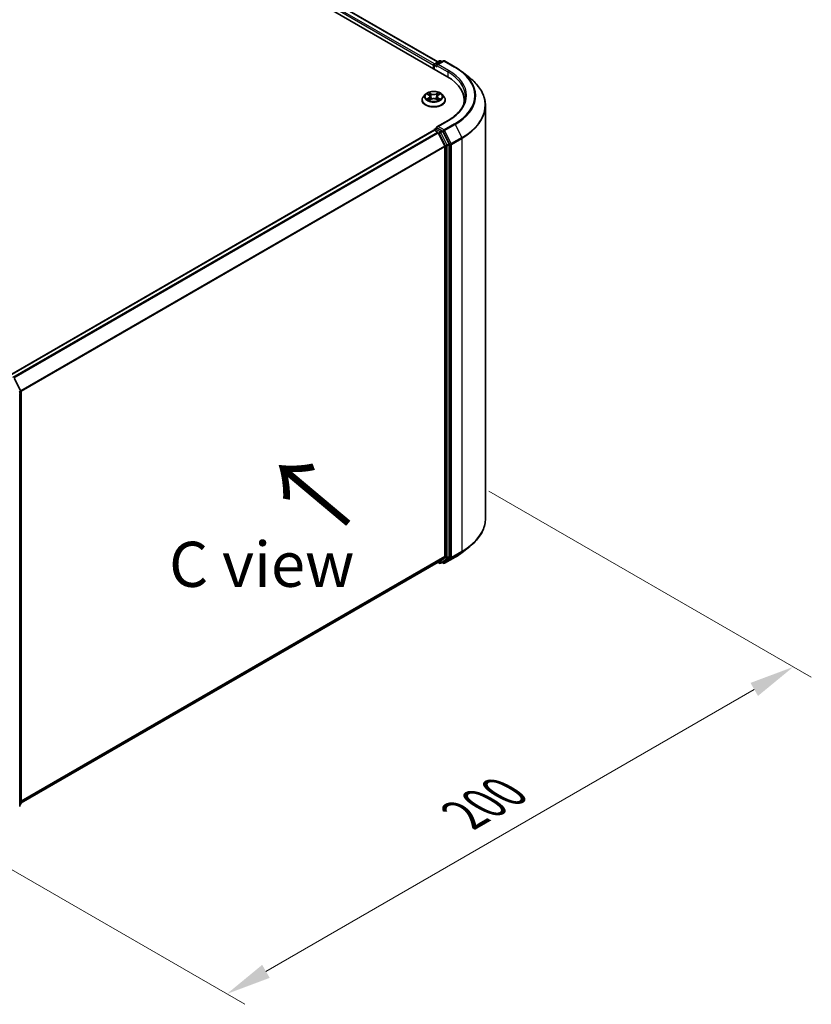
# Model space of a CAD drawing. Units: millimetres. Extents: x 0 to 7740, y 0 to 1686.
# Drawn here: x 61 to 90, y 82 to 118 of the extents above; entities that cross this region are included whole.
import ezdxf

# ---------------------------------------------------------------- set-up
doc = ezdxf.new("R2010")
doc.units = ezdxf.units.MM
doc.header["$LTSCALE"] = 0.666667
doc.layers.get('Defpoints').update_dxf_attribs({"lineweight": 25})
for name, color, linetype, lineweight in [('Dimension (ISO)', 7, 'Continuous', 18), ('Symbol (ISO)', 7, 'Continuous', 18), ('Visible (ISO)', 7, 'Continuous', 35), ('Visible Narrow (ISO)', 7, 'Continuous', 25)]:
    doc.layers.add(name, color=color, linetype=linetype, lineweight=lineweight)
doc.styles.add('Note Text (TK)', font='MS PGothic.ttf')
doc.dimstyles.new('Default - Method 1b (TK)', dxfattribs={"dimscale": 0.666667, "dimtxt": 2.5, "dimasz": 2.5, "dimexe": 1, "dimexo": 1.5, "dimgap": 1, "dimtad": 1, "dimtoh": 1, "dimrnd": 1e-08, "dimdsep": 46, "dimtxsty": 'Note Text (TK)', "dimcen": 0.09, "dimdle": 5, "dimclrd": 100, "dimclre": 100, "dimclrt": 7, "dimadec": 1, "dimazin": 1, "dimtfac": 1, "dimtmove": 0, "dimatfit": 3, "dimfxl": 0, "dimtolj": 1, "dimlwd": -1, "dimlwe": -1, "dimarcsym": 0})

# ---------------------------------------------------------------- blocks, each defined once
blk = doc.blocks.new('*D17')
at = {"layer": 'Defpoints', "color": 0, "transparency": 16777216}
for p in [(76.979, 101.525), (56.028, 89.429), (68.284, 82.353)]:
    blk.add_point(p, dxfattribs=at)
at = {"layer": 'Dimension (ISO)', "color": 100, "transparency": 16777216}
for p, q in [((77.979, 100.948), (89.902, 94.064)), ((87.792, 93.616), (69.728, 83.186)), ((57.028, 88.852), (68.951, 81.968))]:
    blk.add_line(p, q, dxfattribs=at)
for points in [[(87.653, 93.856), (87.931, 93.375), (89.236, 94.449)], [(69.589, 83.427), (69.867, 82.946), (68.284, 82.353)]]:
    blk.add_solid(points, dxfattribs=at)
at = {"layer": 'Dimension (ISO)', "color": 7, "transparency": 16777216, "insert": (77.063, 88.976), "char_height": 1.66667, "attachment_point": 4, "rotation": 30, "style": 'Note Text (TK)'}
blk.add_mtext('\\A1;{\\Q-30.000;\\W0.816;\\H0.816x;200}', dxfattribs=at)

msp = doc.modelspace()

# ---------------------------------------------------------------- linework, layer by layer
at = {"layer": 'Visible (ISO)'}
for p, q in [((42.9018, 135.6453), (76.4239, 116.2913)), ((76.0845, 116.824), (43.6217, 135.5664)), ((75.9316, 116.6965), (75.9316, 116.5756)), ((75.95, 116.5649), (75.95, 116.7207)), ((75.9722, 116.7592), (76.146, 116.8595)), ((76.2927, 116.8596), (76.0547, 116.7222)), ((76.1904, 116.8595), (76.2415, 116.83)), ((76.3371, 116.8596), (76.7247, 116.6358)), ((76.9894, 116.4572), (77.2696, 116.2354)), ((75.6277, 115.6272), (75.5543, 115.5452)), ((75.6997, 115.6362), (75.7628, 115.5984)), ((75.8016, 115.5466), (75.8138, 115.4335)), ((76.0615, 115.5466), (76.0493, 115.4335)), ((76.1003, 115.5984), (76.1634, 115.6362)), ((76.1634, 115.6362), (76.1634, 115.6362)), ((76.2354, 115.6272), (76.3089, 115.5452)), ((75.5019, 115.4143), (75.5019, 115.4192)), ((75.7744, 115.4115), (75.8401, 115.4482)), ((76.0231, 115.4482), (76.0888, 115.4115)), ((76.3612, 115.4143), (76.3612, 115.4192)), ((77.0618, 115.2971), (77.0618, 115.4022)), ((77.847, 99.9322), (77.847, 115.2076)), ((75.9722, 114.34), (76.0469, 114.3831)), ((76.4646, 114.6605), (76.0547, 114.4239)), ((76.2415, 114.2798), (76.0677, 114.3801)), ((60.239, 105.2322), (75.9408, 114.2976)), ((75.95, 114.3015), (75.95, 114.2997)), ((75.963, 114.2954), (76.074, 114.2313)), ((76.0981, 114.2043), (76.3433, 113.723)), ((76.5004, 113.7919), (76.2656, 114.2528)), ((76.3506, 113.6956), (76.3506, 98.5411)), ((76.5077, 98.5328), (76.5077, 113.7644)), ((60.4314, 105.1129), (60.6662, 104.6519)), ((60.6187, 89.2875), (60.6187, 104.5629)), ((60.6711, 104.6318), (60.6711, 89.4001)), ((76.9894, 98.6826), (77.2696, 98.9044)), ((76.3433, 98.5221), (76.0981, 98.3239)), ((76.2656, 98.3239), (76.5004, 98.5137)), ((76.3371, 98.2802), (76.7247, 98.504)), ((60.6711, 89.4169), (76.0962, 98.3226)), ((76.0845, 98.3158), (76.146, 98.2803)), ((76.1904, 98.2803), (76.2637, 98.3226)), ((76.2927, 98.2802), (76.2415, 98.3098)), ((60.6546, 89.3655), (60.6187, 89.3365))]:
    msp.add_line(p, q, dxfattribs=at)
for centre, start, end in [((75.9944, 116.7207), 120, 180), ((76.1682, 116.821), 60, 120), ((76.3149, 116.8211), 60, 120), ((75.9944, 114.3015), 120, 180), ((60.6266, 104.6318), 0, 26.99551), ((76.1682, 98.3188), 240, 300), ((76.3149, 98.3187), 240, 300), ((60.6266, 89.4001), 308.94828, 0)]:
    msp.add_arc(centre, 0.0444, start, end, dxfattribs=at)
for centre, major_axis, start_param, end_param in [((75.963, 116.7147), (-0.0222, -0.0385), 4.0083564, 5.4977871), ((76.0992, 116.6965), (-0.0629, 0), 4.712389, 6.2831853), ((76.0677, 116.6784), (-0.0222, 0.0385), 0.7853982, 2.3561945), ((74.884, 115.4022), (2.1778, 0), 6.1711605, 7.0685835), ((74.884, 115.1603), (2.2222, 0), 0.1529658, 0.2006295), ((76.0992, 114.3982), (-0.0629, 0), 4.712389, 6.2831853), ((76.0677, 114.4164), (-0.0222, -0.0385), 5.4977871, 6.1236372), ((75.963, 114.2591), (-0.0222, 0.0385), 5.4977871, 6.2831853), ((76.074, 114.1951), (0.0222, -0.0385), 1.4801364, 2.3561945), ((76.2415, 114.2435), (0.0222, -0.0385), 1.4801364, 2.3561945), ((76.3192, 113.7138), (0.0222, -0.0385), 0.7853982, 1.4801364), ((76.4763, 113.7826), (0.0222, -0.0385), 0.7853982, 1.4801364), ((76.3192, 98.5592), (0.0222, -0.0385), 0.0906599, 0.7853982), ((76.4763, 98.5509), (0.0222, -0.0385), 0.0906599, 0.7853982), ((76.074, 98.3611), (0.0222, -0.0385), 0, 0.0906599), ((76.2415, 98.3611), (0.0222, -0.0385), 0, 0.0906599)]:
    msp.add_ellipse(centre, major_axis=major_axis, ratio=0.5773503, start_param=start_param, end_param=end_param, dxfattribs=at)
for points, knots in [([(76.7247, 116.6358), (76.7439, 116.6247), (76.7628, 116.6135), (76.7999, 116.5907), (76.8182, 116.5791), (76.8542, 116.5556), (76.8718, 116.5436), (76.9065, 116.5195), (76.9236, 116.5072), (76.957, 116.4824), (76.9734, 116.4699), (76.9894, 116.4572)], [3.14159265, 3.14159265, 3.14159265, 3.14159265, 3.17264484, 3.17264484, 3.20369702, 3.20369702, 3.2347492, 3.2347492, 3.26580139, 3.26580139, 3.29685357, 3.29685357, 3.29685357, 3.29685357]), ([(77.847, 115.2076), (77.847, 115.2817), (77.8389, 115.3557), (77.8067, 115.5023), (77.7826, 115.5748), (77.7191, 115.7172), (77.6797, 115.787), (77.5863, 115.9227), (77.5323, 115.9887), (77.4109, 116.1158), (77.3433, 116.177), (77.2696, 116.2354)], [2.35619449, 2.35619449, 2.35619449, 2.35619449, 2.48222194, 2.48222194, 2.60824939, 2.60824939, 2.73427684, 2.73427684, 2.86030429, 2.86030429, 2.98633174, 2.98633174, 2.98633174, 2.98633174]), ([(75.5543, 115.5452), (75.5476, 115.5378), (75.5416, 115.5301), (75.5306, 115.5144), (75.5257, 115.5063), (75.5172, 115.4897), (75.5136, 115.4812), (75.5078, 115.4638), (75.5056, 115.455), (75.5027, 115.4372), (75.5019, 115.4282), (75.5019, 115.4192)], [3.4494242, 3.4494242, 3.4494242, 3.4494242, 3.54493753, 3.54493753, 3.64045085, 3.64045085, 3.73596417, 3.73596417, 3.83147749, 3.83147749, 3.92699082, 3.92699082, 3.92699082, 3.92699082]), ([(76.2354, 115.6272), (76.2172, 115.6474), (76.1941, 115.6652), (76.1396, 115.6959), (76.1079, 115.7085), (76.0398, 115.7269), (76.0035, 115.7327), (75.9298, 115.7372), (75.8925, 115.7358), (75.8203, 115.7262), (75.7854, 115.7179), (75.7213, 115.6948), (75.6921, 115.68), (75.6524, 115.6516), (75.6391, 115.6398), (75.6277, 115.6272)], [1.2629648, 1.2629648, 1.2629648, 1.2629648, 1.5839777, 1.5839777, 1.9184063, 1.9184063, 2.2514838, 2.2514838, 2.5827972, 2.5827972, 2.9145331, 2.9145331, 3.2485111, 3.2485111, 3.4494242, 3.4494242, 3.4494242, 3.4494242]), ([(75.7142, 115.6275), (75.7054, 115.6375), (75.6919, 115.6432), (75.6791, 115.646), (75.6789, 115.6461), (75.6788, 115.6461)], [0.001902216, 0.001902216, 0.001902216, 0.001902216, 0.032055974, 0.032055974, 0.032394303, 0.032394303, 0.032394303, 0.032394303]), ([(75.6788, 115.6461), (75.6789, 115.6461), (75.679, 115.646), (75.6804, 115.6455), (75.6815, 115.645), (75.6827, 115.6445)], [-0.0323943032, -0.0323943032, -0.0323943032, -0.0323943032, -0.0320559737, -0.0320559737, -0.0289727583, -0.0289727583, -0.0289727583, -0.0289727583]), ([(75.761, 115.6929), (75.7609, 115.693), (75.7609, 115.6931), (75.7607, 115.6932), (75.7607, 115.6933), (75.7606, 115.6933)], [-0.00023059908, -0.00023059908, -0.00023059908, -0.00023059908, 0, 0, 0.00033832945, 0.00033832945, 0.00033832945, 0.00033832945]), ([(75.7606, 115.6933), (75.7606, 115.6932), (75.7607, 115.6932), (75.7608, 115.693), (75.7608, 115.693), (75.7608, 115.6929)], [-0.00033832945, -0.00033832945, -0.00033832945, -0.00033832945, 0, 0, 0.00024151791, 0.00024151791, 0.00024151791, 0.00024151791]), ([(75.8016, 115.5466), (75.8012, 115.5507), (75.8003, 115.5547), (75.7975, 115.5625), (75.7957, 115.5662), (75.7911, 115.5736), (75.7884, 115.5771), (75.7823, 115.5838), (75.7789, 115.587), (75.7713, 115.593), (75.7672, 115.5958), (75.7628, 115.5984)], [0.84730152, 0.84730152, 0.84730152, 0.84730152, 0.98850982, 0.98850982, 1.12971813, 1.12971813, 1.27092643, 1.27092643, 1.41213473, 1.41213473, 1.55334303, 1.55334303, 1.55334303, 1.55334303]), ([(76.0231, 115.4482), (76.0132, 115.4537), (76.002, 115.4582), (75.9778, 115.4652), (75.9648, 115.4675), (75.9383, 115.4699), (75.9248, 115.4699), (75.8983, 115.4675), (75.8853, 115.4652), (75.8612, 115.4582), (75.8499, 115.4537), (75.8401, 115.4482)], [1.5882496, 1.5882496, 1.5882496, 1.5882496, 1.8954276, 1.8954276, 2.2026055, 2.2026055, 2.5097835, 2.5097835, 2.8169614, 2.8169614, 3.1241394, 3.1241394, 3.1241394, 3.1241394]), ([(76.1003, 115.5984), (76.0959, 115.5958), (76.0918, 115.593), (76.0843, 115.587), (76.0808, 115.5838), (76.0747, 115.5771), (76.072, 115.5736), (76.0675, 115.5662), (76.0656, 115.5625), (76.0628, 115.5547), (76.0619, 115.5507), (76.0615, 115.5466)], [3.15904595, 3.15904595, 3.15904595, 3.15904595, 3.30025425, 3.30025425, 3.44146255, 3.44146255, 3.58267086, 3.58267086, 3.72387916, 3.72387916, 3.86508746, 3.86508746, 3.86508746, 3.86508746]), ([(76.0843, 115.6619), (76.0926, 115.6734), (76.0974, 115.6852), (76.1025, 115.6932), (76.1025, 115.6932), (76.1026, 115.6933)], [0, 0, 0, 0, 0.032055974, 0.032055974, 0.032394303, 0.032394303, 0.032394303, 0.032394303]), ([(76.1026, 115.6933), (76.1025, 115.6933), (76.1024, 115.6932), (76.1015, 115.6924), (76.1007, 115.6917), (76.1, 115.691)], [-0.0323943032, -0.0323943032, -0.0323943032, -0.0323943032, -0.0320559737, -0.0320559737, -0.0289727583, -0.0289727583, -0.0289727583, -0.0289727583]), ([(76.1473, 115.4491), (76.156, 115.4508), (76.1704, 115.4516), (76.1841, 115.4487), (76.1842, 115.4487), (76.1844, 115.4487)], [0, 0, 0, 0, 0.032055974, 0.032055974, 0.032394303, 0.032394303, 0.032394303, 0.032394303]), ([(76.1844, 115.4487), (76.1842, 115.4487), (76.1841, 115.4488), (76.1828, 115.4493), (76.1816, 115.4497), (76.1804, 115.4501)], [-0.0323943032, -0.0323943032, -0.0323943032, -0.0323943032, -0.0320559737, -0.0320559737, -0.0289727583, -0.0289727583, -0.0289727583, -0.0289727583]), ([(76.1844, 115.6461), (76.1842, 115.6461), (76.1841, 115.646), (76.1838, 115.646), (76.1837, 115.646), (76.1836, 115.6459)], [-0.00033832945, -0.00033832945, -0.00033832945, -0.00033832945, 0, 0, 0.00024151791, 0.00024151791, 0.00024151791, 0.00024151791]), ([(76.1837, 115.6459), (76.1838, 115.6459), (76.1839, 115.6459), (76.1841, 115.646), (76.1842, 115.6461), (76.1844, 115.6461)], [-0.00023059908, -0.00023059908, -0.00023059908, -0.00023059908, 0, 0, 0.00033832945, 0.00033832945, 0.00033832945, 0.00033832945]), ([(76.3612, 115.4192), (76.3612, 115.4282), (76.3605, 115.4372), (76.3575, 115.455), (76.3553, 115.4638), (76.3495, 115.4812), (76.3459, 115.4897), (76.3374, 115.5063), (76.3325, 115.5144), (76.3216, 115.5301), (76.3155, 115.5378), (76.3089, 115.5452)], [0.78539816, 0.78539816, 0.78539816, 0.78539816, 0.88091149, 0.88091149, 0.97642481, 0.97642481, 1.07193813, 1.07193813, 1.16745145, 1.16745145, 1.26296478, 1.26296478, 1.26296478, 1.26296478]), ([(77.1062, 115.5474), (77.1062, 115.4829), (77.0974, 115.4184), (77.0624, 115.2904), (77.036, 115.227), (76.966, 115.1026), (76.9223, 115.0416), (76.8183, 114.9238), (76.758, 114.8669), (76.6222, 114.759), (76.5467, 114.708), (76.4646, 114.6605)], [3.92699082, 3.92699082, 3.92699082, 3.92699082, 4.08407045, 4.08407045, 4.24115008, 4.24115008, 4.39822972, 4.39822972, 4.55530935, 4.55530935, 4.71238898, 4.71238898, 4.71238898, 4.71238898]), ([(75.5019, 115.4143), (75.5019, 115.3878), (75.5089, 115.3614), (75.536, 115.3108), (75.5566, 115.2867), (75.6097, 115.243), (75.6427, 115.2236), (75.7174, 115.1919), (75.7591, 115.1796), (75.8467, 115.1635), (75.8926, 115.1596), (75.9842, 115.1605), (76.0299, 115.1652), (76.1164, 115.1829), (76.1573, 115.1959), (76.2304, 115.229), (76.2625, 115.2491), (76.3143, 115.2948), (76.3341, 115.3204), (76.3561, 115.3692), (76.3612, 115.3917), (76.3612, 115.4143)], [3.9269908, 3.9269908, 3.9269908, 3.9269908, 4.2267014, 4.2267014, 4.5391124, 4.5391124, 4.8636054, 4.8636054, 5.1893334, 5.1893334, 5.5140838, 5.5140838, 5.8384387, 5.8384387, 6.1632728, 6.1632728, 6.4890702, 6.4890702, 6.8129852, 6.8129852, 7.0685835, 7.0685835, 7.0685835, 7.0685835]), ([(75.6794, 115.4489), (75.6793, 115.4489), (75.6793, 115.4488), (75.679, 115.4488), (75.6789, 115.4487), (75.6788, 115.4487)], [-0.00023059908, -0.00023059908, -0.00023059908, -0.00023059908, 0, 0, 0.00033832945, 0.00033832945, 0.00033832945, 0.00033832945]), ([(75.6788, 115.4487), (75.6789, 115.4487), (75.6791, 115.4487), (75.6793, 115.4488), (75.6794, 115.4488), (75.6795, 115.4488)], [-0.00033832945, -0.00033832945, -0.00033832945, -0.00033832945, 0, 0, 0.00024151791, 0.00024151791, 0.00024151791, 0.00024151791]), ([(75.7284, 115.4433), (75.731, 115.441), (75.7339, 115.4388), (75.7402, 115.4343), (75.7435, 115.4321), (75.7505, 115.4277), (75.7543, 115.4256), (75.7621, 115.4213), (75.7663, 115.4192), (75.7731, 115.416), (75.7757, 115.4149), (75.7783, 115.4137)], [4.53491661, 4.53491661, 4.53491661, 4.53491661, 4.60506204, 4.60506204, 4.67520747, 4.67520747, 4.7453529, 4.7453529, 4.81549833, 4.81549833, 4.85637589, 4.85637589, 4.85637589, 4.85637589]), ([(75.777, 115.413), (75.7698, 115.4135), (75.7654, 115.4089), (75.7607, 115.4016), (75.7606, 115.4015), (75.7606, 115.4014)], [0.002431037, 0.002431037, 0.002431037, 0.002431037, 0.032055974, 0.032055974, 0.032394303, 0.032394303, 0.032394303, 0.032394303]), ([(75.7606, 115.4014), (75.7607, 115.4015), (75.7607, 115.4016), (75.7616, 115.4023), (75.7624, 115.403), (75.7632, 115.4037)], [-0.0323943032, -0.0323943032, -0.0323943032, -0.0323943032, -0.0320559737, -0.0320559737, -0.0289727583, -0.0289727583, -0.0289727583, -0.0289727583]), ([(76.0848, 115.4137), (76.0875, 115.4149), (76.09, 115.416), (76.0969, 115.4192), (76.101, 115.4213), (76.1089, 115.4256), (76.1126, 115.4277), (76.1197, 115.4321), (76.123, 115.4343), (76.1292, 115.4388), (76.1321, 115.441), (76.1348, 115.4433)], [6.13919839, 6.13919839, 6.13919839, 6.13919839, 6.18007596, 6.18007596, 6.25022139, 6.25022139, 6.32036682, 6.32036682, 6.39051225, 6.39051225, 6.46065768, 6.46065768, 6.46065768, 6.46065768]), ([(76.1021, 115.4018), (76.1022, 115.4018), (76.1022, 115.4017), (76.1024, 115.4016), (76.1025, 115.4015), (76.1026, 115.4014)], [-0.00023059908, -0.00023059908, -0.00023059908, -0.00023059908, 0, 0, 0.00033832945, 0.00033832945, 0.00033832945, 0.00033832945]), ([(76.1026, 115.4014), (76.1025, 115.4015), (76.1025, 115.4016), (76.1024, 115.4017), (76.1023, 115.4018), (76.1023, 115.4019)], [-0.00033832945, -0.00033832945, -0.00033832945, -0.00033832945, 0, 0, 0.00024151791, 0.00024151791, 0.00024151791, 0.00024151791]), ([(76.0469, 114.3831), (76.0488, 114.3842), (76.052, 114.3848), (76.0595, 114.3839), (76.0638, 114.3824), (76.0677, 114.3801)], [0.038953354, 0.038953354, 0.038953354, 0.038953354, 0.050334548, 0.050334548, 0.061715743, 0.061715743, 0.061715743, 0.061715743]), ([(77.847, 99.9322), (77.847, 99.8581), (77.8389, 99.7841), (77.8067, 99.6376), (77.7826, 99.565), (77.7191, 99.4227), (77.6797, 99.3529), (77.5863, 99.2171), (77.5323, 99.1511), (77.4109, 99.024), (77.3433, 98.9628), (77.2696, 98.9044)], [3.92699082, 3.92699082, 3.92699082, 3.92699082, 4.05301827, 4.05301827, 4.17904572, 4.17904572, 4.30507316, 4.30507316, 4.43110061, 4.43110061, 4.55712806, 4.55712806, 4.55712806, 4.55712806]), ([(76.7247, 98.504), (76.7439, 98.5151), (76.7628, 98.5263), (76.7999, 98.5492), (76.8182, 98.5607), (76.8542, 98.5843), (76.8718, 98.5962), (76.9065, 98.6203), (76.9236, 98.6326), (76.957, 98.6574), (76.9734, 98.6699), (76.9894, 98.6826)], [1.57079633, 1.57079633, 1.57079633, 1.57079633, 1.60184851, 1.60184851, 1.63290069, 1.63290069, 1.66395288, 1.66395288, 1.69500506, 1.69500506, 1.72605724, 1.72605724, 1.72605724, 1.72605724])]:
    msp.add_open_spline(points, degree=3, knots=knots, dxfattribs=at)
for points in [[(75.6827, 115.6445), (75.6885, 115.6422), (75.6943, 115.6394), (75.6997, 115.6362)], [(76.1, 115.691), (76.0926, 115.6841), (76.0852, 115.6757), (76.0768, 115.6675)], [(76.1804, 115.4501), (76.1692, 115.454), (76.1578, 115.4564), (76.1493, 115.458)], [(75.7632, 115.4037), (75.7668, 115.4067), (75.7705, 115.4094), (75.7744, 115.4116)]]:
    msp.add_open_spline(points, degree=3, dxfattribs=at)
at = {"layer": 'Visible Narrow (ISO)'}
for p, q in [((75.9623, 116.7514), (43.4885, 135.5001)), ((76.0714, 116.8165), (43.5994, 135.5642)), ((75.9316, 116.6965), (43.457, 135.4457)), ((75.963, 116.7026), (76.0677, 116.6421)), ((75.963, 116.5574), (75.963, 116.7026)), ((75.9944, 116.757), (76.1682, 116.8573)), ((76.0547, 116.7222), (75.9944, 116.757)), ((76.0363, 116.6965), (76.4553, 116.4546)), ((76.0992, 116.7328), (76.3149, 116.8574)), ((76.4868, 116.509), (76.0992, 116.7328)), ((76.1682, 116.8573), (76.2285, 116.8225)), ((76.3149, 116.8574), (76.7025, 116.6336)), ((76.4553, 116.4546), (76.4553, 116.2728)), ((75.6788, 115.6461), (75.759, 115.5981)), ((75.759, 115.4966), (75.6788, 115.4487)), ((75.7139, 115.458), (75.7643, 115.4881)), ((75.8437, 115.647), (75.7606, 115.6933)), ((75.7643, 115.4881), (75.7695, 115.4177)), ((75.7863, 115.6675), (75.8385, 115.6384)), ((75.8311, 115.5335), (75.8045, 115.6292)), ((75.8385, 115.6384), (75.8311, 115.5335)), ((76.1026, 115.6933), (76.0195, 115.647)), ((76.0246, 115.6384), (76.0768, 115.6675)), ((76.0246, 115.6384), (76.0321, 115.5335)), ((76.0586, 115.6292), (76.0321, 115.5335)), ((76.0988, 115.4881), (76.0936, 115.4177)), ((76.0988, 115.4881), (76.1493, 115.458)), ((76.1041, 115.5981), (76.1844, 115.6461)), ((76.1844, 115.4487), (76.1041, 115.4966)), ((75.7406, 115.4341), (75.7353, 115.4426)), ((75.7606, 115.4014), (75.8437, 115.4478)), ((75.77, 115.4116), (75.77, 115.4116)), ((75.7702, 115.409), (75.7702, 115.409)), ((76.0195, 115.4478), (76.1026, 115.4014)), ((76.093, 115.409), (76.093, 115.409)), ((76.0932, 115.4116), (76.0932, 115.4116)), ((76.1278, 115.4426), (76.1225, 115.4341)), ((75.9944, 114.3378), (76.0677, 114.3801)), ((76.0992, 114.4345), (76.4868, 114.6583)), ((76.3149, 114.31), (76.0992, 114.4345)), ((76.7025, 114.5337), (76.3149, 114.31)), ((76.3391, 114.283), (76.7267, 114.5067)), ((76.7267, 114.5067), (76.9718, 114.0255)), ((60.2521, 105.2247), (75.963, 114.2954)), ((60.363, 105.1606), (76.074, 114.2313)), ((60.3985, 105.1402), (76.0981, 114.2043)), ((76.1682, 114.2374), (75.9944, 114.3378)), ((76.0974, 114.2057), (76.1367, 114.183)), ((76.1367, 114.183), (76.3715, 113.7221)), ((76.2415, 114.2798), (76.1682, 114.2374)), ((76.1923, 114.2104), (76.2656, 114.2528)), ((76.4271, 113.7495), (76.1923, 114.2104)), ((76.2415, 114.2798), (76.2835, 114.2555)), ((76.2835, 114.2555), (76.5287, 113.7742)), ((76.5842, 113.8017), (76.3391, 114.283)), ((76.9718, 114.0255), (76.5842, 113.8017)), ((76.5915, 113.7742), (76.9791, 113.998)), ((76.9791, 113.998), (76.9791, 98.7225)), ((60.6584, 104.6674), (76.3433, 113.723)), ((60.6698, 104.6423), (76.3506, 113.6956)), ((76.3715, 113.7221), (76.3715, 98.4904)), ((76.5004, 113.7919), (76.4271, 113.7495)), ((76.4344, 113.7221), (76.5077, 113.7644)), ((76.4344, 98.4904), (76.4344, 113.7221)), ((76.5287, 113.7742), (76.5287, 98.4988)), ((76.5915, 98.4988), (76.5915, 113.7742)), ((60.416, 105.102), (60.6508, 104.6411)), ((60.6508, 104.6411), (60.5994, 104.6114)), ((60.6119, 104.587), (60.6581, 104.6136)), ((60.6581, 104.6136), (60.6581, 89.3819)), ((76.5842, 98.4797), (76.9718, 98.7035)), ((76.9791, 98.7225), (76.5915, 98.4988)), ((76.7267, 98.5053), (76.9718, 98.7035)), ((60.6711, 89.4885), (76.3506, 98.5411)), ((60.6711, 89.4737), (76.3433, 98.5221)), ((76.3715, 98.4904), (76.1367, 98.3006)), ((76.1923, 98.2816), (76.4271, 98.4714)), ((76.5287, 98.4988), (76.2835, 98.3006)), ((76.7267, 98.5053), (76.3391, 98.2816)), ((76.3391, 98.2816), (76.5842, 98.4797)), ((76.4271, 98.4714), (76.5004, 98.5137)), ((76.5077, 98.5328), (76.4344, 98.4904)), ((60.6711, 89.4171), (76.0981, 98.3239)), ((76.1367, 98.3006), (76.0974, 98.3233)), ((76.2656, 98.3239), (76.1923, 98.2816)), ((76.2835, 98.3006), (76.2545, 98.3173)), ((60.6581, 89.3819), (60.6187, 89.3592)), ((60.6508, 89.3629), (60.6187, 89.337)), ((60.6187, 89.3444), (60.6508, 89.3629))]:
    msp.add_line(p, q, dxfattribs=at)
for centre, major_axis, ratio, start_param, end_param in [((75.9944, 116.7207), (-0.0444, 0), 0.5773503, 0, 0.7853982), ((75.9944, 116.7207), (0.0222, 0.0385), 0.5773503, 0.7853982, 2.3561945), ((75.9944, 116.7207), (-0.0222, 0.0385), 0.5773503, 5.4977871, 6.2831853), ((76.1682, 116.821), (-0.0222, 0.0385), 0.5773503, 5.4977871, 6.2831853), ((76.1682, 116.821), (0.0222, 0.0385), 0.5773503, 0, 0.7853982), ((76.3149, 116.8211), (-0.0222, 0.0385), 0.5773503, 5.4977871, 6.2831853), ((76.3149, 116.8211), (0.0222, 0.0385), 0.5773503, 0, 0.7853982), ((76.7025, 116.5973), (0.0222, 0.0385), 0.5773503, 0, 0.7853982), ((74.884, 115.5837), (2.5718, 0), 0.5773503, 5.4977871, 7.0685835), ((76.4868, 116.4727), (0.0222, 0.0385), 0.5773503, 0.7853982, 2.3561945), ((74.884, 115.5474), (2.2222, 0), 0.5773503, 0, 0.7853982), ((74.884, 115.5837), (2.2667, 0), 0.5773503, 5.4977871, 7.0685835), ((74.884, 115.5706), (2.6059, 0), 0.5773503, 5.4977871, 6.9133226), ((74.884, 115.2309), (2.9527, 0), 0.5773503, 5.4977871, 6.9133226), ((75.9316, 115.4324), (-0.4248, 0), 0.5773503, 5.8056187, 9.9023446), ((75.9316, 115.5364), (-0.3421, 0), 0.5773503, 5.8056187, 9.9023446), ((75.9316, 115.5474), (-0.3052, 0), 0.5773503, 5.3071026, 5.6884717), ((75.7192, 115.4556), (-0.00142, -0.00727), 0.7797536, 4.5269049, 5.922087), ((75.6965, 115.4004), (-0.0234, -0.0558), 0.7122196, 2.6720097, 3.2872655), ((75.9316, 115.5138), (0.2388, 0), 0.5773503, 2.1762943, 2.4206222), ((75.759, 115.5921), (0.0038, 0.00636), 0.5873385, 0, 0.7942785), ((75.668, 115.5474), (0.1265, 0), 0.5773503, 5.5152404, 7.0511302), ((75.759, 115.4906), (0.0038, -0.00636), 0.5873385, 0.8637843, 2.3473142), ((75.668, 115.5419), (0.1339, 0), 0.5773503, 5.5152404, 6.3450887), ((75.7812, 115.665), (-0.00605, -0.00427), 0.1849737, 1.043317, 2.4384992), ((75.7616, 115.6342), (0.0314, -0.0627), 0.5476269, 1.2270205, 1.8422764), ((75.7994, 115.6267), (-0.00714, -0.00198), 0.2229178, 3.8515805, 5.2070037), ((75.8259, 115.531), (-0.00714, -0.00198), 0.2228845, 3.8515738, 5.2026198), ((75.8437, 115.641), (-0.00361, -0.00647), 0.5671862, 3.9184152, 5.401945), ((75.9316, 115.694), (0.1339, 0), 0.5773503, 3.9444441, 5.4803339), ((75.9316, 115.6996), (-0.1265, 0), 0.5773503, 0.8028515, 2.3387412), ((75.9316, 115.3952), (0.1265, 0), 0.5773503, 0.8028515, 2.3387412), ((76.0195, 115.641), (0.00361, -0.00647), 0.5671862, 0.8812403, 2.3647701), ((76.0372, 115.531), (-0.00714, 0.00198), 0.2228845, 4.2221582, 5.5732041), ((76.1952, 115.5474), (-0.1265, 0), 0.5773503, 5.5152404, 7.0511302), ((76.1015, 115.6342), (-0.0314, -0.0627), 0.5476269, 4.4409089, 5.0561648), ((76.0637, 115.6267), (-0.00714, 0.00198), 0.2229178, 4.2177743, 5.5731974), ((76.1952, 115.5419), (-0.1339, 0), 0.5773503, 6.221282, 7.0511302), ((75.9316, 115.5138), (0.2388, 0), 0.5773503, 0.7209705, 0.9652983), ((76.082, 115.665), (-0.00605, 0.00427), 0.1849737, 0.7030935, 2.0982756), ((76.1041, 115.4906), (-0.0038, -0.00636), 0.5873385, 3.9358711, 5.419401), ((76.1041, 115.5921), (-0.0038, 0.00636), 0.5873385, 5.4889069, 6.2831853), ((75.9316, 115.5474), (-0.3052, 0), 0.5773503, 3.7363063, 4.1176753), ((76.1666, 115.4004), (0.0234, -0.0558), 0.7122196, 2.9959198, 3.6111756), ((76.144, 115.4556), (0.00142, -0.00727), 0.7797536, 0.3610983, 1.7562804), ((75.9316, 115.4192), (-0.4296, 0), 0.5773503, 0, 3.1415927), ((75.9316, 115.4143), (0.4296, 0), 0.5773503, 3.1415927, 6.2831853), ((75.9316, 115.5474), (0.3052, 0), 0.5773503, 3.7363063, 4.1176753), ((75.7406, 115.4402), (-0.0063, -0.0039), 0.7297361, 5.1634453, 5.7754826), ((75.8437, 115.4417), (-0.00361, 0.00647), 0.5671862, 5.5063628, 6.2831853), ((76.0195, 115.4417), (0.00361, 0.00647), 0.5671862, 0, 0.7768225), ((75.9316, 115.5474), (0.3052, 0), 0.5773503, 5.3071026, 5.6884717), ((76.1225, 115.4402), (-0.0063, 0.0039), 0.7297361, 3.6492954, 4.2613326), ((74.884, 115.2076), (2.963, 0), 0.5773503, 5.4977871, 6.2831853), ((76.4868, 114.622), (-0.0222, 0.0385), 0.5773503, 5.4977871, 6.2831853), ((76.7025, 114.4975), (0.0222, -0.0385), 0.5773503, 1.4801364, 2.3561945), ((75.9944, 114.3015), (-0.0444, 0), 0.5773503, 0, 0.0701236), ((75.9944, 114.3015), (0.0222, 0.0385), 0.5773503, 0.7853982, 2.061679), ((75.9944, 114.3015), (-0.0222, 0.0385), 0.5773503, 5.4977871, 6.2831853), ((76.1682, 114.2012), (0.0222, 0.0385), 0.5773503, 0.7853982, 2.3561945), ((76.1682, 114.2012), (-0.0396, -0.0202), 0.0739221, 0.617421, 2.1882173), ((76.1682, 114.2012), (-0.0222, 0.0385), 0.5773503, 4.6217291, 5.4977871), ((76.3149, 114.2737), (0.0222, 0.0385), 0.5773503, 0.7853982, 2.3561945), ((76.3149, 114.2737), (-0.0396, -0.0202), 0.0739221, 0.617421, 2.1882173), ((76.3149, 114.2737), (-0.0222, 0.0385), 0.5773503, 4.6217291, 5.4977871), ((76.9477, 114.0162), (-0.0222, 0.0385), 0.5773503, 3.9269908, 4.6217291), ((76.403, 113.7402), (0.0396, 0.0202), 0.0739221, 3.7590136, 5.32981), ((76.403, 113.7402), (-0.0444, 0), 0.5773503, 0.7853982, 2.3561945), ((76.403, 113.7402), (-0.0222, 0.0385), 0.5773503, 3.9269908, 4.6217291), ((76.5601, 113.7924), (0.0396, 0.0202), 0.0739221, 3.7590136, 5.32981), ((76.5601, 113.7924), (-0.0444, 0), 0.5773503, 0.7853982, 2.3561945), ((76.5601, 113.7924), (-0.0222, 0.0385), 0.5773503, 3.9269908, 4.6217291), ((60.6266, 104.6318), (0.0396, 0.0202), 0.0739221, 5.32981, 6.2831853), ((60.6266, 104.6318), (0.0222, -0.0385), 0.5773503, 0.7853982, 1.4801364), ((60.6266, 104.6318), (0.0444, 0), 0.5773503, 5.4977871, 6.2831853), ((74.884, 99.9322), (2.963, 0), 0.5773503, 5.4977871, 6.2831853), ((74.884, 99.9089), (2.9527, 0), 0.5773503, 5.4977871, 5.6530481), ((76.9477, 98.7407), (0.0222, -0.0385), 0.5773503, 0.0906599, 0.7853982), ((76.403, 98.5086), (0.0444, 0), 0.5773503, 3.9269908, 5.4977871), ((76.403, 98.5086), (0.0279, -0.0346), 0.8131434, 4.585045, 6.1558413), ((76.403, 98.5086), (0.0222, -0.0385), 0.5773503, 0.0906599, 0.7853982), ((76.5601, 98.5169), (0.0444, 0), 0.5773503, 3.9269908, 5.4977871), ((76.5601, 98.5169), (0.0279, -0.0346), 0.8131434, 4.585045, 6.1558413), ((76.5601, 98.5169), (0.0222, -0.0385), 0.5773503, 0.0906599, 0.7853982), ((76.7025, 98.5425), (0.0222, -0.0385), 0.5773503, 0, 0.0906599), ((74.884, 99.5692), (-2.6059, 0), 0.5773503, 2.3561945, 2.5114554), ((76.1682, 98.3188), (-0.0222, -0.0385), 0.5773503, 5.4977871, 6.2831853), ((76.1682, 98.3188), (0.0279, -0.0346), 0.8131434, 4.585045, 6.1558413), ((76.1682, 98.3188), (0.0222, -0.0385), 0.5773503, 0, 0.0906599), ((76.3149, 98.3187), (-0.0222, -0.0385), 0.5773503, 5.4977871, 6.2831853), ((76.3149, 98.3187), (0.0279, -0.0346), 0.8131434, 4.585045, 6.1558413), ((76.3149, 98.3187), (0.0222, -0.0385), 0.5773503, 0, 0.0906599), ((60.6266, 89.4001), (0.0222, -0.0385), 0.5773503, 0.0906599, 0.7853982), ((60.6266, 89.4001), (0.0279, -0.0346), 0.8131434, 6.1558413, 6.2831853), ((60.6266, 89.4001), (0.0444, 0), 0.5773503, 5.4977871, 6.2831853)]:
    msp.add_ellipse(centre, major_axis=major_axis, ratio=ratio, start_param=start_param, end_param=end_param, dxfattribs=at)
msp.add_ellipse((75.9316, 115.5474), major_axis=(0.3173, 0), ratio=0.5773503, dxfattribs=at)
for points in [[(75.7139, 115.458), (75.7045, 115.4562), (75.6917, 115.4535), (75.6794, 115.4489)], [(75.6795, 115.4488), (75.693, 115.4516), (75.7072, 115.4508), (75.7158, 115.4491)], [(75.7608, 115.6929), (75.7658, 115.685), (75.7706, 115.6733), (75.7788, 115.6619)], [(75.7863, 115.6675), (75.7771, 115.6765), (75.769, 115.6858), (75.761, 115.6929)], [(75.7788, 115.6619), (75.7863, 115.6515), (75.7922, 115.6394), (75.7956, 115.6272)], [(75.7956, 115.6272), (75.8045, 115.5953), (75.8133, 115.5634), (75.8222, 115.5314)], [(75.8222, 115.5314), (75.8297, 115.5045), (75.8383, 115.4781), (75.8487, 115.4526)], [(75.8558, 115.4557), (75.8461, 115.481), (75.838, 115.507), (75.8311, 115.5335)], [(76.0321, 115.5335), (76.0251, 115.507), (76.017, 115.481), (76.0073, 115.4557)], [(76.0144, 115.4526), (76.0248, 115.4781), (76.0335, 115.5045), (76.041, 115.5314)], [(76.041, 115.5314), (76.0498, 115.5634), (76.0587, 115.5953), (76.0675, 115.6272)], [(76.0675, 115.6272), (76.0709, 115.6394), (76.0768, 115.6515), (76.0843, 115.6619)], [(76.1836, 115.6459), (76.171, 115.6431), (76.1577, 115.6374), (76.1489, 115.6275)], [(76.1634, 115.6362), (76.1699, 115.64), (76.1769, 115.6432), (76.1837, 115.6459)], [(75.7158, 115.4491), (75.7205, 115.4483), (75.7247, 115.4463), (75.7283, 115.4433)], [(76.1023, 115.4019), (76.0977, 115.4089), (76.0933, 115.4135), (76.0861, 115.413)], [(76.0888, 115.4116), (76.0934, 115.409), (76.0978, 115.4056), (76.1021, 115.4018)], [(76.1348, 115.4433), (76.1384, 115.4463), (76.1427, 115.4483), (76.1473, 115.4491)]]:
    msp.add_open_spline(points, degree=3, dxfattribs=at)

# ---------------------------------------------------------------- texts
at = {"layer": 'Symbol (ISO)', "color": 7, "insert": (72.9161, 99.7024), "char_height": 2.666667, "attachment_point": 4, "rotation": 140, "line_spacing_factor": 1.5, "style": 'Note Text (TK)'}
msp.add_mtext('\\fＭＳ Ｐゴシック|b0|i0;{\\H2.6667;→}', dxfattribs=at)
at = {"layer": 'Symbol (ISO)', "color": 7, "insert": (69.5711, 98.2426), "char_height": 1.666667, "attachment_point": 5, "line_spacing_factor": 1.5, "style": 'Note Text (TK)'}
msp.add_mtext('\\fＭＳ Ｐゴシック|b0|i0;C view', dxfattribs=at)

# ---------------------------------------------------------------- dimensions: what is measured, and where the dimension line sits
at = {"layer": 'Dimension (ISO)', "color": 100, "true_color": 0x00ff3f}
dim = msp.add_linear_dim(base=(68.2843, 82.3528), p1=(76.9791, 101.5253), p2=(56.0278, 89.4291), angle=30, text='{\\Q-30.000;\\W0.816;\\H0.816x;<>}', dimstyle='Default - Method 1b (TK)', override={"dimgap": 1, "dimtoh": 0, "dimdec": 2, "dimlfac": 8.267028, "dimtol": 0, "dimlim": 0, "dimtp": 0, "dimtm": 0, "dimtdec": 2, "dimtofl": 0, "dimatfit": 1}, dxfattribs=at)
dim.commit()
dim.dimension.update_dxf_attribs({"geometry": '*D17', "text_midpoint": (78.76, 88.4009), "dimtype": 160})

doc.saveas('drawing.dxf')
